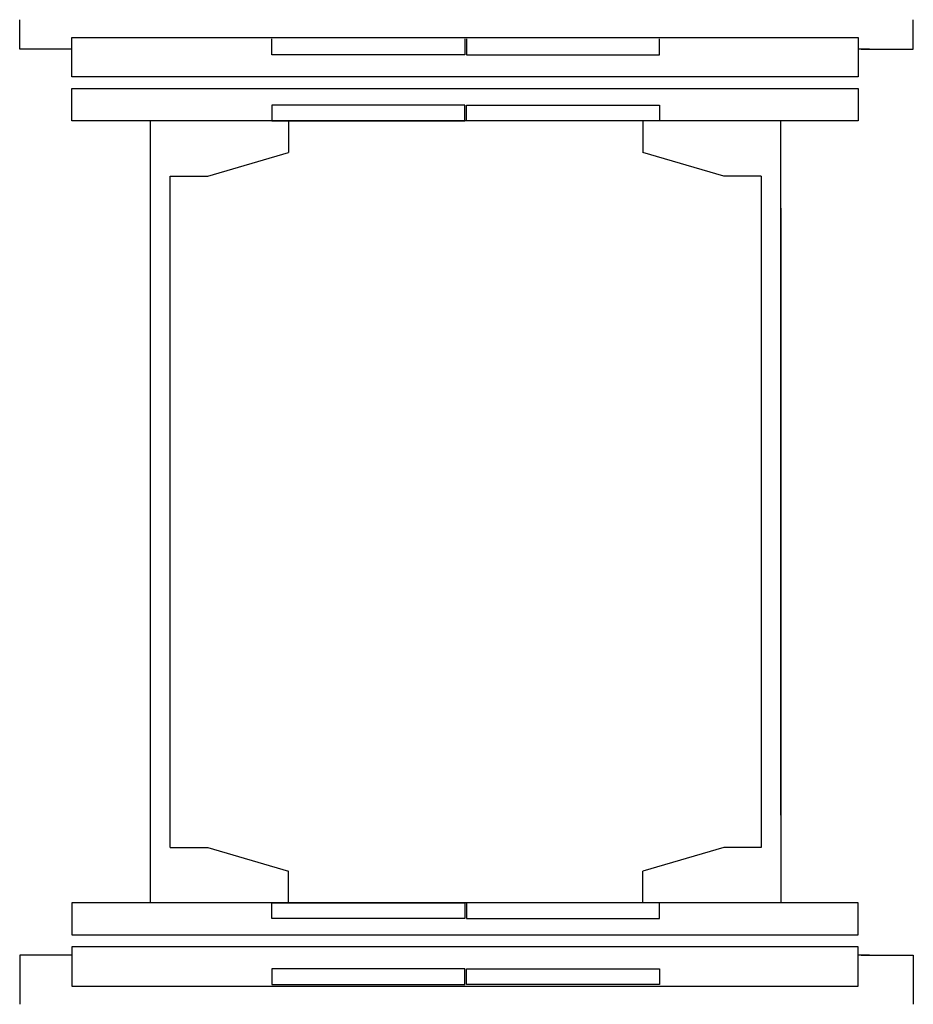
# Model space of a CAD drawing. Units: inches. Extents: x 82512 to 84781, y 75796 to 78296.
import ezdxf

# ---------------------------------------------------------------- set-up
doc = ezdxf.new("R2010")
doc.units = ezdxf.units.IN
doc.header["$MEASUREMENT"] = 0
doc.layers.add('freecads.com', color=7, linetype='Continuous')

msp = doc.modelspace()

# ---------------------------------------------------------------- linework, layer by layer
at = {"layer": 'freecads.com'}
for p, q in [((82512, 78221.3), (82512, 78296.3)), ((82512, 78221.3), (82512, 78296.3)), ((84780.5, 78221.3), (84780.5, 78296.3)), ((84780.5, 78221.3), (84780.5, 78296.3)), ((82644.3, 78251.3), (84640.3, 78251.3)), ((82644.3, 78151.3), (82644.3, 78251.3)), ((82644.3, 78251.3), (84640.3, 78251.3)), ((82644.3, 78151.3), (82644.3, 78251.3)), ((84640.3, 78251.3), (84640.3, 78151.3)), ((84640.3, 78251.3), (84640.3, 78151.3)), ((83152.3, 78207.3), (83152.3, 78247.3)), ((83152.3, 78207.3), (83152.3, 78247.3)), ((83642.3, 78247.3), (83642.3, 78207.3)), ((83642.3, 78247.3), (83642.3, 78207.3)), ((83646.3, 78247.3), (83646.3, 78207.3)), ((83646.3, 78247.3), (83646.3, 78207.3)), ((84136.3, 78207.3), (84136.3, 78247.3)), ((84136.3, 78207.3), (84136.3, 78247.3)), ((82644.3, 78221.3), (82512, 78221.3)), ((82644.3, 78221.3), (82512, 78221.3)), ((83642.3, 78207.3), (83152.3, 78207.3)), ((83642.3, 78207.3), (83152.3, 78207.3)), ((83646.3, 78207.3), (84136.3, 78207.3)), ((83646.3, 78207.3), (84136.3, 78207.3)), ((84669.3, 78221.3), (84640.3, 78221.3)), ((84669.3, 78221.3), (84640.3, 78221.3)), ((84648.3, 78221.3), (84780.5, 78221.3)), ((84648.3, 78221.3), (84780.5, 78221.3)), ((84640.3, 78151.3), (82644.3, 78151.3)), ((84640.3, 78151.3), (82644.3, 78151.3)), ((82644.3, 78121.3), (84640.3, 78121.3)), ((82644.3, 78039.3), (82644.3, 78121.3)), ((82644.3, 78121.3), (84640.3, 78121.3)), ((82644.3, 78039.3), (82644.3, 78121.3)), ((84640.3, 78121.3), (84640.3, 78039.3)), ((84640.3, 78121.3), (84640.3, 78039.3)), ((83642.3, 78079.3), (83152.3, 78079.3)), ((83152.3, 78079.3), (83152.3, 78039.3)), ((83642.3, 78079.3), (83152.3, 78079.3)), ((83152.3, 78079.3), (83152.3, 78039.3)), ((83642.3, 78039.3), (83642.3, 78079.3)), ((83642.3, 78039.3), (83642.3, 78079.3)), ((83646.3, 78079.3), (84136.3, 78079.3)), ((83646.3, 78039.3), (83646.3, 78079.3)), ((83646.3, 78079.3), (84136.3, 78079.3)), ((83646.3, 78039.3), (83646.3, 78079.3)), ((84136.3, 78079.3), (84136.3, 78039.3)), ((84136.3, 78079.3), (84136.3, 78039.3)), ((84640.3, 78039.3), (82644.3, 78039.3)), ((84640.3, 78039.3), (82644.3, 78039.3)), ((82844.3, 76054.3), (82844.3, 78039.3)), ((82844.3, 76054.3), (82844.3, 78039.3)), ((83152.3, 78039.3), (83642.3, 78039.3)), ((83152.3, 78039.3), (83642.3, 78039.3)), ((83194.3, 78039.3), (83194.3, 77959.3)), ((83194.3, 78039.3), (83194.3, 77959.3)), ((84136.3, 78039.3), (83646.3, 78039.3)), ((84136.3, 78039.3), (83646.3, 78039.3)), ((84094.3, 78039.3), (84094.3, 77959.3)), ((84094.3, 78039.3), (84094.3, 77959.3)), ((84444.3, 76276.3), (84444.3, 78039.3)), ((84444.3, 76276.3), (84444.3, 78039.3)), ((82989.3, 77899.3), (83194.3, 77959.3)), ((82989.3, 77899.3), (83194.3, 77959.3)), ((84299.3, 77899.3), (84094.3, 77959.3)), ((84299.3, 77899.3), (84094.3, 77959.3)), ((82894.3, 76194.3), (82894.3, 77899.3)), ((82894.3, 77899.3), (82989.3, 77899.3)), ((82894.3, 76194.3), (82894.3, 77899.3)), ((82894.3, 77899.3), (82989.3, 77899.3)), ((84394.3, 77899.3), (84299.3, 77899.3)), ((84394.3, 77899.3), (84299.3, 77899.3)), ((84394.3, 77899.3), (84394.3, 76194.3)), ((84394.3, 77899.3), (84394.3, 76194.3)), ((84444.3, 77817.3), (84444.3, 76054.3)), ((84444.3, 77817.3), (84444.3, 76054.3)), ((82894.3, 76194.3), (82989.3, 76194.3)), ((82894.3, 76194.3), (82989.3, 76194.3)), ((82989.3, 76194.3), (83194.3, 76134.3)), ((82989.3, 76194.3), (83194.3, 76134.3)), ((84299.3, 76194.3), (84094.3, 76134.3)), ((84299.3, 76194.3), (84094.3, 76134.3)), ((84394.3, 76194.3), (84299.3, 76194.3)), ((84394.3, 76194.3), (84299.3, 76194.3)), ((83194.3, 76054.3), (83194.3, 76134.3)), ((83194.3, 76054.3), (83194.3, 76134.3)), ((84094.3, 76054.3), (84094.3, 76134.3)), ((84094.3, 76054.3), (84094.3, 76134.3)), ((84640.3, 76054.3), (82644.3, 76054.3)), ((82644.3, 76054.3), (82644.3, 75972.3)), ((84640.3, 76054.3), (82644.3, 76054.3)), ((82644.3, 76054.3), (82644.3, 75972.3)), ((83152.3, 76054.3), (83642.3, 76054.3)), ((83152.3, 76014.3), (83152.3, 76054.3)), ((83152.3, 76054.3), (83642.3, 76054.3)), ((83152.3, 76014.3), (83152.3, 76054.3)), ((83642.3, 76054.3), (83642.3, 76014.3)), ((83642.3, 76054.3), (83642.3, 76014.3)), ((83646.3, 76054.3), (83646.3, 76014.3)), ((84136.3, 76054.3), (83646.3, 76054.3)), ((83646.3, 76054.3), (83646.3, 76014.3)), ((84136.3, 76054.3), (83646.3, 76054.3)), ((84136.3, 76014.3), (84136.3, 76054.3)), ((84136.3, 76014.3), (84136.3, 76054.3)), ((84640.3, 75972.3), (84640.3, 76054.3)), ((84640.3, 75972.3), (84640.3, 76054.3)), ((83642.3, 76014.3), (83152.3, 76014.3)), ((83642.3, 76014.3), (83152.3, 76014.3)), ((83646.3, 76014.3), (84136.3, 76014.3)), ((83646.3, 76014.3), (84136.3, 76014.3)), ((82644.3, 75972.3), (84640.3, 75972.3)), ((82644.3, 75972.3), (84640.3, 75972.3)), ((84640.3, 75942.3), (82644.3, 75942.3)), ((82644.3, 75942.3), (82644.3, 75842.3)), ((84640.3, 75942.3), (82644.3, 75942.3)), ((82644.3, 75942.3), (82644.3, 75842.3)), ((84640.3, 75842.3), (84640.3, 75942.3)), ((84640.3, 75842.3), (84640.3, 75942.3)), ((82512, 75921.3), (82512, 75796.3)), ((82644.3, 75921.3), (82512, 75921.3)), ((82512, 75921.3), (82512, 75796.3)), ((82644.3, 75921.3), (82512, 75921.3)), ((84669.3, 75921.3), (84640.3, 75921.3)), ((84669.3, 75921.3), (84640.3, 75921.3)), ((84648.3, 75921.3), (84780.5, 75921.3)), ((84648.3, 75921.3), (84780.5, 75921.3)), ((84780.5, 75921.3), (84780.5, 75796.3)), ((84780.5, 75921.3), (84780.5, 75796.3)), ((83642.3, 75886.3), (83152.3, 75886.3)), ((83152.3, 75886.3), (83152.3, 75846.3)), ((83642.3, 75886.3), (83152.3, 75886.3)), ((83152.3, 75886.3), (83152.3, 75846.3)), ((83642.3, 75846.3), (83642.3, 75886.3)), ((83642.3, 75846.3), (83642.3, 75886.3)), ((83646.3, 75886.3), (84136.3, 75886.3)), ((83646.3, 75846.3), (83646.3, 75886.3)), ((83646.3, 75886.3), (84136.3, 75886.3)), ((83646.3, 75846.3), (83646.3, 75886.3)), ((84136.3, 75886.3), (84136.3, 75846.3)), ((84136.3, 75886.3), (84136.3, 75846.3)), ((82644.3, 75842.3), (84640.3, 75842.3)), ((82644.3, 75842.3), (84640.3, 75842.3)), ((83152.3, 75846.3), (83642.3, 75846.3)), ((83152.3, 75846.3), (83642.3, 75846.3)), ((84136.3, 75846.3), (83646.3, 75846.3)), ((84136.3, 75846.3), (83646.3, 75846.3))]:
    msp.add_line(p, q, dxfattribs=at)

doc.saveas('drawing.dxf')
